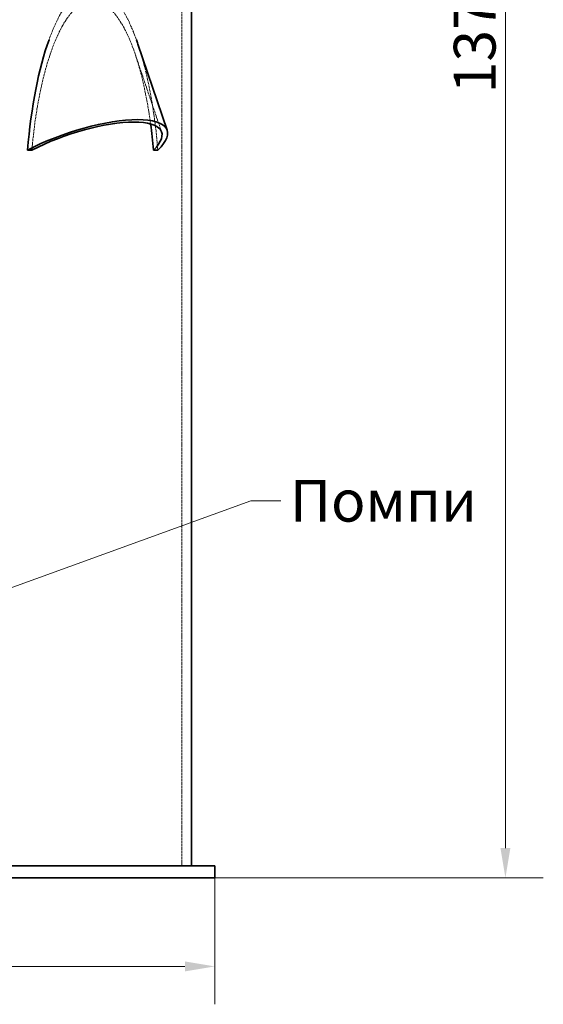
# Model space of a CAD drawing. Units: millimetres. Extents: x 3760 to 7629, y 948 to 3597.
# Drawn here: x 5574 to 6012, y 2022 to 2847 of the extents above; entities that cross this region are included whole.
import ezdxf

# ---------------------------------------------------------------- set-up
doc = ezdxf.new("R2010")
doc.units = ezdxf.units.MM
doc.linetypes.add('DASHED', pattern=[0.2068, 0.1655, -0.0413])
for name, color, linetype, lineweight in [('Dimension (ISO)', 1, 'Continuous', 9), ('Hidden (ISO)', 1, 'DASHED', 18), ('Symbol (ISO)', 7, 'Continuous', 9), ('Visible (ISO)', 7, 'Continuous', 35)]:
    doc.layers.add(name, color=color, linetype=linetype, lineweight=lineweight)
doc.styles.add('ACO', font='trebuc.ttf', dxfattribs={"width": 0.8})
doc.styles.add('Note Text (ISO)', font='tahoma.ttf')
doc.dimstyles.new('Default (ISO)', dxfattribs={"dimscale": 10, "dimtxt": 3.5, "dimasz": 2.5, "dimexe": 3.175, "dimexo": 0, "dimgap": 0.762, "dimtad": 1, "dimdec": 1, "dimrnd": 1e-08, "dimtxsty": 'ACO', "dimcen": 0.09, "dimdle": 10, "dimclrd": 256, "dimclre": 256, "dimclrt": 256, "dimadec": 1, "dimazin": 2, "dimtfac": 1.001486, "dimtdec": 1, "dimtmove": 0, "dimatfit": 3, "dimfxl": 1, "dimtolj": 1, "dimtzin": 0, "dimlwd": -1, "dimlwe": -1, "dimarcsym": 0})
doc.dimstyles.new('Default - Method 1b (ISO)$7', dxfattribs={"dimscale": 10, "dimtxt": 3.5, "dimasz": 2.5, "dimexe": 3.175, "dimexo": 0, "dimgap": 0.762, "dimtad": 1, "dimtoh": 1, "dimrnd": 1e-08, "dimtxsty": 'Note Text (ISO)', "dimcen": 0.09, "dimdle": 10, "dimclrd": 256, "dimclre": 256, "dimclrt": 256, "dimazin": 2, "dimtfac": 1, "dimtmove": 0, "dimatfit": 3, "dimfxl": 1, "dimtolj": 1, "dimlwd": -1, "dimlwe": -1, "dimarcsym": 0})

# ---------------------------------------------------------------- blocks, each defined once
blk = doc.blocks.new('*D10')
at = {"layer": 'DEFPOINTS', "color": 0, "transparency": 16777216}
for p in [(5887.43, 3505.67), (5737.05, 2127.71), (5980.56, 2127.71)]:
    blk.add_point(p, dxfattribs=at)
at = {"layer": 'Dimension (ISO)', "transparency": 16777216}
for p, q in [((5887.43, 3505.67), (6012.31, 3505.67)), ((5980.56, 3480.67), (5980.56, 2152.71)), ((5737.05, 2127.71), (6012.31, 2127.71))]:
    blk.add_line(p, q, dxfattribs=at)
for points in [[(5976.39, 3480.67), (5984.73, 3480.67), (5980.56, 3505.67)], [(5976.39, 2152.71), (5984.73, 2152.71), (5980.56, 2127.71)]]:
    blk.add_solid(points, dxfattribs=at)
at = {"layer": 'Dimension (ISO)', "transparency": 16777216, "insert": (5937.33, 2785.37), "char_height": 35, "attachment_point": 1, "rotation": 90, "style": 'ACO'}
blk.add_mtext('\\A1;1378', dxfattribs=at)
blk = doc.blocks.new('*D12')
at = {"layer": 'DEFPOINTS', "color": 0, "transparency": 16777216}
for p in [(4124.05, 2127.71), (5737.05, 2127.71), (5737.05, 2053.48)]:
    blk.add_point(p, dxfattribs=at)
at = {"layer": 'Dimension (ISO)', "transparency": 16777216}
for p, q in [((4124.05, 2127.71), (4124.05, 2021.73)), ((5737.05, 2127.71), (5737.05, 2021.73)), ((4149.05, 2053.48), (5712.05, 2053.48))]:
    blk.add_line(p, q, dxfattribs=at)
for points in [[(4149.05, 2057.64), (4149.05, 2049.31), (4124.05, 2053.48)], [(5712.05, 2057.64), (5712.05, 2049.31), (5737.05, 2053.48)]]:
    blk.add_solid(points, dxfattribs=at)
at = {"layer": 'Dimension (ISO)', "transparency": 16777216, "insert": (4893.19, 2096.83), "char_height": 35, "attachment_point": 1, "style": 'ACO'}
blk.add_mtext('\\A1;1613', dxfattribs=at)

msp = doc.modelspace()

# ---------------------------------------------------------------- linework, layer by layer
at = {"layer": 'Hidden (ISO)', "ltscale": 13.142885}
msp.add_line((5709.55, 2137.71), (5709.55, 3197.71), dxfattribs=at)
at = {"layer": 'Hidden (ISO)', "ltscale": 11.685852}
msp.add_line((5692.52, 2752.75), (5670.35, 2818.12), dxfattribs=at)
at = {"layer": 'Hidden (ISO)', "ltscale": 13.794741}
msp.add_ellipse((5634.79, 2689.16), major_axis=(0, 184.97), ratio=0.305819, start_param=5.579399, end_param=6.986972, dxfattribs=at)
at = {"layer": 'Hidden (ISO)', "ltscale": 12.606379}
msp.add_ellipse((5634.79, 2689.16), major_axis=(0, 173.64), ratio=0.305819, start_param=5.129624, end_param=7.570576, dxfattribs=at)
at = {"layer": 'Hidden (ISO)', "ltscale": 14.879019}
msp.add_ellipse((5634.79, 2689.16), major_axis=(0, 184.97), ratio=0.305819, start_param=4.978001, end_param=5.549466, dxfattribs=at)
at = {"layer": 'Visible (ISO)'}
for p, q in [((5717.55, 2137.71), (5717.55, 3197.71)), ((5697.16, 2754.33), (5672.67, 2826.54)), ((5580.2, 2737.71), (5583.8, 2737.71)), ((5685.77, 2737.71), (5689.37, 2737.71)), ((5447.05, 2137.71), (5737.05, 2137.71)), ((5737.05, 2127.71), (5737.05, 2137.71)), ((5737.05, 2127.71), (5447.05, 2127.71))]:
    msp.add_line(p, q, dxfattribs=at)
for centre, major_axis, start_param, end_param in [((5634.79, 2689.16), (0, 184.97), 0.703786, 1.305184), ((5634.79, 2689.16), (0, 184.97), 5.549466, 5.579399), ((5621.4, 2728.63), (75.76, 25.7), 5.71172, 8.322088), ((5621.4, 2728.63), (71.12, 24.12), 5.729514, 8.304295), ((5634.79, 2689.16), (0, 173.64), 4.995795, 5.129624)]:
    msp.add_ellipse(centre, major_axis=major_axis, ratio=0.305819, start_param=start_param, end_param=end_param, dxfattribs=at)

# ---------------------------------------------------------------- texts
at = {"layer": 'Symbol (ISO)', "insert": (5800.03, 2461.28), "char_height": 35, "width": 148.5656, "attachment_point": 1, "style": 'Note Text (ISO)'}
msp.add_mtext('Помпи', dxfattribs=at)

# ---------------------------------------------------------------- dimensions: what is measured, and where the dimension line sits
at = {"layer": 'Dimension (ISO)'}
for base, p1, angle, picture, middle in [((5980.56, 2127.71), (5887.43, 3505.67), 90, '*D10', (5980.56, 2823.19)), ((5737.05, 2053.48), (4124.05, 2127.71), 180, '*D12', (4930.55, 2053.48))]:
    dim = msp.add_linear_dim(base=base, p1=p1, p2=(5737.05, 2127.71), angle=angle, dimstyle='Default (ISO)', override={"dimgap": 0.762, "dimdec": 1, "dimtol": 0, "dimlim": 0, "dimtp": 0, "dimtm": 0, "dimtdec": 2, "dimtofl": 0, "dimatfit": 1}, dxfattribs=at)
    dim.commit()
    dim.dimension.update_dxf_attribs({"geometry": picture, "text_midpoint": middle, "dimtype": 160})

# ---------------------------------------------------------------- leaders
at = {"layer": 'Symbol (ISO)', "annotation_type": 0, "has_hookline": 1, "hookline_direction": 0, "text_width": 136.9}
msp.add_leader([(5459.05, 2331.71), (5767.41, 2443.78), (5792.41, 2443.78)], dimstyle='Default - Method 1b (ISO)$7', override={"dimtad": 0}, dxfattribs=at)

doc.saveas('drawing.dxf')
